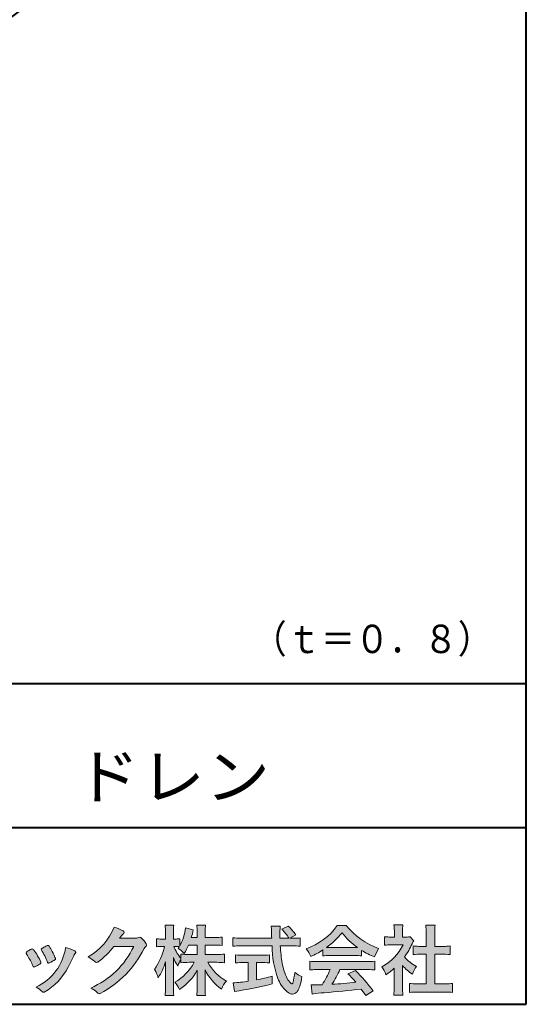
# Model space of a CAD drawing. Units: millimetres. Extents: x 15 to 403, y 12 to 286.
# Drawn here: x 356 to 403, y 12 to 105 of the extents above; entities that cross this region are included whole.
import ezdxf
from ezdxf.enums import TextEntityAlignment as Align

# ---------------------------------------------------------------- set-up
doc = ezdxf.new("R2010")
doc.units = ezdxf.units.MM
doc.linetypes.add('1pen実線', pattern=[0])
doc.layers.add('GR1_01', color=1, linetype='1pen実線', lineweight=40)
doc.styles.add('ＭＳ ゴシック', font='txt')

msp = doc.modelspace()

# ---------------------------------------------------------------- hatches: boundary and pattern name
at = {"layer": 'GR1_01', "linetype": 'Continuous', "lineweight": -3}
h = msp.add_hatch(color=7, dxfattribs=at)
edge = h.paths.add_edge_path(flags=0)
edge.add_arc((359.3221288966098, 21.73663906170785), 5.531081748339469, 299.5775258471521, 338.6772335960833)
edge.add_arc((363.4837514198555, 16.30367234381905), 3.562318695874712, 59.08067721482303, 73.85051086004631, ccw=False)
edge.add_arc((365.18524274448, 19.12895054158139), 0.2643782480270783, 39.01428252750952, 60.81053760417029, ccw=False)
edge.add_arc((365.2707612950527, 19.21786943109475), 0.1427727773123936, -37.20414258689931, 32.881084026462815, ccw=False)
edge.add_arc((365.0541787524627, 19.42858959768489), 0.4442245030318421, 309.8318771571653, 318.03392648842646, ccw=False)
edge.add_arc((365.7430644125253, 18.53625114893468), 0.6836095524352237, 126.262315204235, 143.4234787304653)
edge.add_line((365.1940837430474, 18.94361124113853), (364.9841682943711, 18.66928228806342))
edge.add_line((364.9841682943711, 18.66928228806342), (366.4166813955495, 18.66821224838906))
edge.add_arc((366.3579527061501, 19.76456686470714), 1.09792645640796, 273.0662461243988, 292.5426915885257)
edge.add_arc((366.8581749384359, 18.54582429133733), 0.2195303791327106, 57.308066194362425, 111.17780339136709, ccw=False)
edge.add_arc((365.8861586782503, 17.30103917296248), 1.798045329018648, 27.792618142514925, 52.66013904075447, ccw=False)
edge.add_arc((367.2681957951447, 18.0495439220856), 0.2271260433031547, -45.472258266381004, 23.30987745592921, ccw=False)
edge.add_arc((368.1682687735914, 17.11863862466642), 1.067764835621134, 133.9305199710706, 146.3171163477098)
edge.add_arc((358.7220640114019, 21.97932486875586), 9.563175813593928, 297.80053769111464, 333.4903583013037, ccw=False)
edge.add_arc((363.0333966227087, 13.86888445074609), 0.3793579474344915, 276.8873999820328, 293.10788358262334, ccw=False)
edge.add_arc((363.0839224199475, 13.68186064351916), 0.1896634045140887, 227.8779758061079, 268.4791648285357, ccw=False)
edge.add_arc((364.5757905337596, 15.26834349411412), 2.367380964130855, 223.5298823548524, 226.8499860412469, ccw=False)
edge.add_arc((361.0629304054127, 11.59688927876572), 2.71897729434416, 48.64547026796885, 63.20593764522459)
edge.add_arc((359.2111350922715, 21.2202208902625), 7.826705732362382, 293.1538307486019, 335.0289095628)
edge.add_line((366.3062075022153, 17.91609163754718), (364.4376718437128, 17.90855721956598))
edge.add_arc((358.7245054295139, 22.22809353733993), 7.162308599669452, 306.5425233793163, 322.9082785660946, ccw=False)
edge.add_arc((362.7758543287056, 16.80283557962942), 0.3920962295980345, 289.57997673518156, 302.94363777137903, ccw=False)
edge.add_arc((362.8352008968003, 16.57934027278145), 0.1627472033618009, 236.5037018675637, 296.27841720670165, ccw=False)
edge.add_arc((363.1087405092304, 17.03041359278125), 0.6901832013807289, 229.479228813003, 238.2331060553584, ccw=False)
edge.add_arc((360.3039817759014, 13.748872736263), 3.626665461686438, 49.4792288130031, 61.17955505233887)
h = msp.add_hatch(color=7, dxfattribs=at)
edge = h.paths.add_edge_path(flags=0)
edge.add_arc((374.045578353388, 8.861237225080268), 7.562780547061585, 84.34660753705113, 89.6746051714561)
edge.add_line((374.0885287499385, 16.42389580962904), (373.2246892323591, 16.42415130430564))
edge.add_arc((377.3196478604411, 18.75420950417038), 4.711460217433621, 209.6401588514122, 240.3638386388941)
edge.add_arc((376.2919253633456, 13.26978103992732), 1.904076916694085, 133.1430471534049, 160.0135741732043)
edge.add_arc((377.8176061337267, 18.30067540115606), 5.493170205701884, 208.1519094661823, 232.8796240488686, ccw=False)
edge.add_line((372.9742792187076, 15.70893789456664), (372.9742792187076, 14.04695466440813))
edge.add_arc((379.1531388273695, 14.06363587276767), 6.178882125940441, 180.1546823483128, 186.821160349782)
edge.add_line((373.017992610492, 13.32976584081391), (372.198247934505, 13.32976584081397))
edge.add_arc((366.2920694871415, 14.04691414318812), 5.949558432329152, 353.0768427531562, 359.5899852633421)
edge.add_line((372.2414755820658, 14.00433882901378), (372.2414755820658, 15.68623314869146))
edge.add_arc((367.8615459454211, 18.04974590835958), 4.976944462928266, 303.32307706991764, 331.64766002573754, ccw=False)
edge.add_arc((367.7322483927894, 12.48474176246553), 3.190142926560764, 26.15740088449175, 40.65253294194525)
edge.add_arc((367.8037890977911, 18.65657532554091), 4.719505515250209, 299.8457224662148, 331.7677865489741)
edge.add_line((371.9618510526655, 16.42403124133932), (371.5075789518859, 16.42403124133932))
edge.add_arc((371.4384552728714, 10.63814429144135), 5.786299843596086, 89.31552297930217, 97.12004925237444)
edge.add_line((370.721250863586, 16.37982381186929), (370.721250863586, 16.67529857023287))
edge.add_arc((372.4698994159111, 15.41403250624881), 2.15605283880213, 144.1978241137905, 162.0865462857602)
edge.add_arc((374.0585589449303, 18.41695536209939), 4.327296049369385, 200.779830689808, 212.7312254021969, ccw=False)
edge.add_line((370.0127508053546, 16.88172652031991), (370.0127508053546, 14.09301592977956))
edge.add_arc((376.4085790878263, 14.08478224782102), 6.395833582292717, 179.9262402077365, 186.7126365373038)
edge.add_line((370.0565896243091, 13.33717468515881), (369.2367193746891, 13.33717468515919))
edge.add_arc((363.1531972594868, 14.06007159947606), 6.126322002220022, 353.2233946213546, 359.3225236891175)
edge.add_line((369.2790910014952, 13.9876344784156), (369.2790910014952, 16.46769113127929))
edge.add_arc((363.5142933971697, 18.23782568016084), 6.030445069808747, 327.2630490535258, 342.93041036993003, ccw=False)
edge.add_arc((365.902965572675, 14.31299650632249), 2.764747516350574, 13.88927558318319, 31.73000204286121)
edge.add_arc((362.9257248187407, 19.39866016739007), 6.448599482987809, 325.7249283702204, 346.6396958038708)
edge.add_line((369.1998007265447, 17.90855721956936), (368.8861654285158, 17.9084955769943))
edge.add_arc((368.8425294380563, 15.26460832690191), 2.644247320290693, 89.05444866736481, 98.61119695033283)
edge.add_line((368.4466100760815, 17.87904741582288), (368.4466100760816, 18.63236363997209))
edge.add_arc((368.832755988473, 21.10312488578786), 2.500753846239494, 261.1173155914972, 271.3915990718322)
edge.add_line((368.8934882905859, 18.60310860844851), (369.2737635705023, 18.60310860844851))
edge.add_line((369.2737635705023, 18.60310860844851), (369.273699866742, 19.22947948299697))
edge.add_arc((364.7721796050613, 19.32618990625259), 4.502559002643771, 358.7692498345255, 367.451018973746)
edge.add_line((369.236719374689, 19.91007535537826), (370.0491807799642, 19.91007535537755))
edge.add_arc((374.6550878077733, 19.32574967597174), 4.642824145758062, 172.7698284803564, 180.6085587806572)
edge.add_line((370.0125255454071, 19.27643752242488), (370.0122622315049, 18.60310860844847))
edge.add_line((370.0122622315049, 18.60310860844847), (370.2795449047852, 18.60310860844851))
edge.add_arc((370.2967148664015, 20.29544947658422), 1.69242796642701, 269.418714869462, 280.6845887904244)
edge.add_line((370.610494919312, 18.63236363997211), (370.610494919312, 17.95697063420639))
edge.add_arc((366.9109815053763, 20.06690772889137), 4.258900567449059, 330.3026655602475, 354.4036520681728)
edge.add_line((371.1495825256251, 19.65158203192198), (371.8659801016831, 19.46692600464908))
edge.add_arc((365.2086011991018, 20.69043228579957), 6.768874461278566, 343.21612686969297, 349.5862744613629, ccw=False)
edge.add_line((371.6891271081429, 18.73583631353421), (372.2425754269411, 18.73583631353421))
edge.add_line((372.2425754269411, 18.73583631353421), (372.2414755820657, 19.35825611321695))
edge.add_arc((368.6383199876158, 19.33844929682586), 3.603210033815874, 0.3149560224053595, 8.877289402942445)
edge.add_line((372.1983675699753, 19.89449224402315), (373.0254014548369, 19.89525766668807))
edge.add_arc((376.7387411909745, 19.32292766193863), 3.75718693044609, 171.2380574933027, 180.145472617327)
edge.add_line((372.9815663706865, 19.31338826420338), (372.9810739624007, 18.73583631353421))
edge.add_line((372.9810739624007, 18.73583631353421), (373.9228366646426, 18.73632857535707))
edge.add_arc((373.9495570858469, 23.24425912340767), 4.508009739004243, 269.6603875290408, 277.9924355053946)
edge.add_line((374.5763613955787, 18.78003823233847), (374.5763613955716, 18.0046210487866))
edge.add_arc((373.8619743083307, 11.08861227145636), 6.952807081929237, 84.10256481314406, 90)
edge.add_line((373.8619743083307, 18.04141864528714), (372.9810739624007, 18.04141864528714))
edge.add_line((372.9810739624007, 18.04141864528714), (372.9810739624007, 17.14807987477079))
edge.add_line((372.9810739624007, 17.14807987477079), (374.0813062321635, 17.14807987477079))
edge.add_arc((374.111414008504, 22.36271154949645), 5.214718590801265, 269.6691944025528, 277.4835837287563)
edge.add_line((374.7905900134077, 17.19241079077735), (374.7905900134076, 16.38723265621415))
edge = h.paths.add_edge_path(flags=0)
edge.add_line((371.4375969612555, 18.04141864528714), (372.2425754269412, 18.04141864528711))
edge.add_line((372.2425754269412, 18.04141864528711), (372.2425754269412, 17.14807987477079))
edge.add_line((372.2425754269412, 17.14807987477079), (371.3917440406955, 17.14807987477079))
edge.add_arc((371.4142263230943, 22.58079825692142), 5.432764901298342, 262.67168136253053, 269.76289355505986, ccw=False)
edge.add_line((370.721250863586, 17.19241079077737), (370.721250863586, 16.78605451450682))
edge.add_arc((374.8136906553018, 19.99874308697717), 5.202829164262564, 203.6870148133264, 218.1329820461861, ccw=False)
edge.add_arc((370.1643162071235, 14.27204912341802), 3.63833029011402, 83.59635963759251, 91.81343501994633, ccw=False)
edge.add_arc((366.9109815053763, 20.06690772889137), 4.258900567449059, 326.5067388585003, 329.22366559954344, ccw=False)
edge.add_arc((368.9530212407447, 15.25896774044508), 2.88434865219348, 43.688772443510175, 58.43927909478373, ccw=False)
edge.add_arc((365.2086011991018, 20.69043228579957), 6.768874461278566, 329.4639984317333, 336.9613390653876)
h = msp.add_hatch(color=7, dxfattribs=at)
edge = h.paths.add_edge_path(flags=0)
edge.add_line((375.5742950567341, 17.92337490825906), (375.574295056734, 18.72101862484451))
edge.add_arc((376.2943863097609, 24.6141763559687), 5.936989090152919, 263.0335018452675, 270.0032722374946)
edge.add_line((376.2947253790338, 18.67718727549813), (379.207868063493, 18.67725451318156))
edge.add_arc((410.5558636358568, 20.10346481493102), 31.38042227615422, 181.320920638956, 182.6049359280244, ccw=False)
edge.add_arc((375.5526071926473, 19.30531148013223), 3.631942755091335, 1.179463634819286, 8.05147981834424)
edge.add_line((379.1487485190458, 19.81401152616055), (380.0054118431241, 19.81401152616053))
edge.add_arc((384.941191526797, 19.20902542745714), 4.972718498505857, 173.0120244434879, 183.4634819543363)
edge.add_line((379.9775556708341, 18.90861178798343), (379.9791616631092, 18.6772723152601))
edge.add_line((379.9791616631092, 18.6772723152601), (380.8175067754083, 18.67729166494165))
edge.add_arc((377.2920978095453, 16.52551042522785), 4.13021438670815, 31.39837090512988, 46.29591507441647)
edge.add_line((380.1458031647776, 19.51131628390151), (380.7587280672735, 19.80666546863202))
edge.add_arc((376.5428396217741, 15.42413280599353), 6.081143636191199, 36.0365345527116, 46.11029862489619, ccw=False)
edge.add_line((381.4603079546416, 19.00167569451832), (380.8927642835561, 18.67729340194564))
edge.add_line((380.8927642835561, 18.67729340194564), (381.3339709936412, 18.67730358535247))
edge.add_arc((381.3847028109067, 21.94524708441236), 3.268337257739911, 269.1106071609422, 278.6090912324766)
edge.add_line((381.873947501624, 18.7137353541326), (381.8739475016248, 17.92337490825894))
edge.add_arc((381.1688869607034, 12.37311406131433), 5.594864237449437, 82.76038057697306, 90.68344447269179)
edge.add_line((381.1021510092334, 17.96758026894059), (380.0054334110847, 17.96735901954992))
edge.add_arc((395.5550318991034, 18.89824548508709), 15.57743761824496, 183.4259589210959, 189.4674011501826)
edge.add_arc((384.6183163993839, 17.01131982632809), 4.479746662999516, 188.6707750039316, 207.9166502011633)
edge.add_arc((382.2430056410866, 15.75419678520491), 1.792283996061725, 207.9568520564926, 225.4802417833097)
edge.add_arc((381.2537702851519, 14.7354155396449), 0.3723851461137057, 224.0968398176616, 242.0074572967903)
edge.add_arc((381.1030737740589, 14.4519076107559), 0.0513147841453004, 242.0074572967877, 265.061077120125)
edge.add_arc((381.09661070707, 14.4399902111729), 0.0392601610339033, 272.9860680232143, 313.8743675567875)
edge.add_arc((380.9742204536821, 14.5529905645222), 0.2057825722018667, 316.6341545745528, 337.6491245589769)
edge.add_arc((376.1293747701975, 15.95662593999056), 5.24870626657847, 343.6004267991362, 354.8583079582319)
edge.add_arc((383.6334644056496, 18.55678917908117), 3.822398380704599, 233.4467652538275, 245.1814964905098)
edge.add_arc((376.6169323766845, 15.81604029287636), 5.460924683539962, 342.5874621628485, 352.33248261109566, ccw=False)
edge.add_arc((380.2750992248646, 14.66123826324378), 1.62483562774413, 324.02281699310305, 342.8405812985218, ccw=False)
edge.add_arc((381.0469855315746, 14.10788896547662), 0.6751372972720715, 297.5389984417641, 323.54279644978266, ccw=False)
edge.add_arc((381.1355848896657, 13.94604369581735), 0.4906797631851091, 248.4533817649263, 297.10330864989214, ccw=False)
edge.add_arc((381.4273930301961, 14.68377301507826), 1.284024865657434, 226.9435365919734, 248.43199793089252, ccw=False)
edge.add_arc((382.7721296880934, 16.04634232290264), 3.198133690382775, 200.7717365418067, 226.0061218796655, ccw=False)
edge.add_arc((388.0777654496937, 17.96666843373431), 8.840362006241843, 179.9965283993807, 200.2136028016791, ccw=False)
edge.add_line((379.2374034596795, 17.96720407888057), (376.2556961455525, 17.96660255581985))
edge.add_arc((376.3413551806614, 11.22424638067116), 6.742900285697647, 90.72788162329007, 96.53200447138772)
h = msp.add_hatch(color=7, dxfattribs=at)
edge = h.paths.add_edge_path(flags=0)
edge.add_arc((380.5199737634862, 23.26792821343528), 5.893217854594949, 288.9603298042244, 324.8262535719808)
edge.add_line((385.3371427251299, 19.87309392046994), (386.1717050898066, 19.87309392046999))
edge.add_arc((391.3156187447006, 23.93422166016755), 6.553823785176603, 218.2911463065458, 251.1641266824601)
edge.add_line((389.1996621014604, 17.7313728234576), (388.8008402431676, 16.93372910687214))
edge.add_arc((391.4024995237175, 23.57390498271253), 7.131659461455221, 237.7514143249296, 248.60446704243128, ccw=False)
edge.add_line((387.5970913975921, 17.54236822432478), (387.5970913975921, 17.02979293608778))
edge.add_arc((387.0607220482829, 12.1327803501149), 4.926299254618533, 83.74931501667639, 90.20534112688998)
edge.add_line((387.043066826843, 17.05904796761307), (384.5912353453389, 17.05930273983586))
edge.add_arc((384.5519400185248, 11.63851741087846), 5.420927753194018, 89.58466959877083, 95.99553094613633)
edge.add_line((383.9857192871728, 17.02979293608919), (383.9857192871728, 17.57612648339369))
edge.add_arc((379.7127616688433, 24.14365630835753), 7.835216321827378, 293.59055159439316, 303.0487800464246, ccw=False)
edge.add_arc((379.4146507936694, 15.5034125902697), 3.731181970654848, 23.03232336676097, 35.96029892308312)
edge = h.paths.add_edge_path(flags=0)
edge.add_arc((385.7876381333862, 162.1395188739918), 144.3417408107183, 269.4136777585244, 269.4169267935332)
edge.add_arc((379.7127616688433, 24.14365630835753), 7.835216321827378, 306.0052126392767, 320.7499598093852)
edge.add_arc((391.4024995237175, 23.57390498271253), 7.131659461455221, 217.9688911834714, 233.9929735834799)
edge.add_arc((385.7876381333862, 162.1395188739918), 144.3417408107183, 269.41367775852444, 270.56457241245164, ccw=False)
h = msp.add_hatch(color=7, dxfattribs=at)
edge = h.paths.add_edge_path(flags=0)
edge.add_line((389.7500513347386, 18.02684758182096), (389.7500513347402, 18.81695688042876))
edge.add_arc((390.2224644208004, 22.67728488802376), 3.889126695043932, 263.023039093447, 269.225697250495)
edge.add_line((390.1699078475613, 18.78851332662899), (390.6658598399445, 18.78865659930672))
edge.add_line((390.6658598399445, 18.78865659930672), (390.6658598399445, 19.37833380659566))
edge.add_arc((387.5316696251642, 19.39204657311186), 3.134220212810513, 359.7493200540755, 369.6509462297648)
edge.add_line((390.6215323475075, 19.91748419972725), (391.4707868272421, 19.91748419972445))
edge.add_arc((394.5059621709104, 19.43794723535146), 3.072823630964194, 171.021871026747, 181.2486234519119)
edge.add_line((391.4338681791505, 19.37098774906003), (391.4338681791505, 18.78887846475529))
edge.add_line((391.4338681791505, 18.78887846475529), (391.8737288152047, 18.7890055335283))
edge.add_arc((391.8334787891972, 20.96609614430249), 2.177462649993045, 271.0591630433183, 277.9714377128942)
edge.add_line((392.1354480665186, 18.80967360971685), (392.4752503173184, 18.44036155517064))
edge.add_arc((394.3088523282457, 17.3141028048833), 2.151872465336981, 148.4403836326687, 157.1289302225381)
edge.add_arc((386.9481668852914, 20.47071735740429), 5.857168668448526, 322.7612054555941, 336.6627839184583, ccw=False)
edge.add_arc((394.5887681445649, 19.51489340391079), 3.945472480021183, 221.0021223419272, 241.9539357147358)
edge.add_arc((395.4525752784745, 14.08869230129714), 3.34240956485745, 144.4347233792182, 158.1777936462529)
edge.add_arc((394.4035764020063, 18.64150697745343), 3.895755605094464, 220.1645687077763, 238.18254257871058, ccw=False)
edge.add_line((391.4264593348037, 16.12880211957691), (391.4264593348056, 14.0756732206382))
edge.add_arc((395.2403996814065, 13.94598672449685), 3.816144593003779, 178.0525056947322, 188.9565786454646)
edge.add_line((391.470786827242, 13.35186680021422), (390.6141235031634, 13.35186680021556))
edge.add_arc((385.7490403678491, 14.0098480833714), 4.909376058370672, 352.2977304452581, 360.3422030622709)
edge.add_line((390.6583288638449, 14.03916950193385), (390.6583288638449, 15.87013408466225))
edge.add_arc((386.8322432039332, 20.04526724347825), 5.663097065283894, 302.4183806864581, 312.5020960017214, ccw=False)
edge.add_arc((387.2685565942668, 14.44894913983751), 2.724651904245521, 17.42201078784749, 34.78486943084201)
edge.add_arc((387.0614664970151, 20.35701389996387), 4.993158118717481, 299.3168761756485, 332.5637241088306)
edge.add_line((391.4930133602763, 18.05635738556762), (390.3408752778395, 18.05635738556764))
edge.add_arc((390.2744691086473, 13.45661397262791), 4.600222738540944, 89.172882358441, 96.54585444352499)
h = msp.add_hatch(color=7, dxfattribs=at)
edge = h.paths.add_edge_path(flags=0)
edge.add_line((392.4235139805368, 17.14795772470818), (392.4235139805353, 17.95288471200583))
edge.add_arc((392.955437286877, 21.89731867649869), 3.980138402628031, 262.3197591652255, 269.8219909457363)
edge.add_line((392.9430716372757, 17.91719948295884), (393.649489359162, 17.91694346321864))
edge.add_line((393.649489359162, 17.91694346321864), (393.649489359162, 19.1641679755644))
edge.add_arc((387.7507590714987, 19.18074473649354), 5.898753579833492, 359.8389863762739, 367.0304098313232)
edge.add_line((393.6051618667258, 19.90272929784944), (394.4840517238387, 19.90272929784942))
edge.add_arc((399.1365713358218, 19.25288020596082), 4.697684810852657, 172.0485519416318, 181.0820518508717)
edge.add_line((394.4397242314025, 19.1641679755534), (394.4397242314026, 17.91665706648703))
edge.add_line((394.4397242314026, 17.91665706648703), (395.2837639543349, 17.91635116981444))
edge.add_arc((395.3439053584582, 21.92498618762825), 4.009086142069417, 269.140458009001, 277.7886148272035)
edge.add_line((395.8872114985751, 17.95288471200552), (395.887211498575, 17.14795772470823))
edge.add_arc((395.1384913421149, 9.720687711361832), 7.464912707047842, 84.24363561206492, 90.79801625225763)
edge.add_line((395.0345233166996, 17.18487637279956), (394.4397242314025, 17.18487637279954))
edge.add_line((394.4397242314025, 17.18487637279954), (394.4397242314025, 14.41620425925773))
edge.add_line((394.4397242314025, 14.41620425925773), (395.4489332294386, 14.41642848723145))
edge.add_arc((395.3845186788128, 21.54688031240862), 7.13074277095344, 270.5175803145221, 275.7702391303843)
edge.add_line((396.1014401164151, 14.45226854587685), (396.1014401164113, 13.60313963977593))
edge.add_arc((395.3299450817625, 6.822186757103351), 6.824699743249747, 83.50915014406219, 89.21435981241815)
edge.add_line((395.4235224868477, 13.64624492323666), (392.8203140099661, 13.64721845650768))
edge.add_arc((392.8252757473642, 7.137950467761643), 6.509269879806172, 90.04367412086773, 96.67177147383553)
edge.add_line((392.0690196146808, 13.60313963977592), (392.0690196146809, 14.45226854587648))
edge.add_arc((392.8177594595665, 22.09832955666026), 7.682633684873124, 264.4071475554927, 269.6568399276007)
edge.add_line((392.771746343204, 14.41583366475965), (393.649489359162, 14.41602868337153))
edge.add_line((393.649489359162, 14.41602868337153), (393.649489359162, 17.18487637279956))
edge.add_line((393.649489359162, 17.18487637279956), (393.2373017267842, 17.18487637279956))
edge.add_arc((393.1583088895292, 9.938583453350509), 7.246723462558445, 89.37543555453902, 95.81961280105398)
h = msp.add_hatch(color=7, dxfattribs=at)
edge = h.paths.add_edge_path(flags=0)
edge.add_arc((350.8181438793947, 13.49964951576579), 6.596445221456207, 23.06055111727706, 32.61226796380109)
edge.add_arc((357.6819631945841, 18.01419838373423), 1.621632024613053, 208.2825934014367, 216.271928116062, ccw=False)
edge.add_arc((356.3497314382216, 17.28315947567309), 0.1028251716019289, 131.0628155244792, 201.2835757777189, ccw=False)
edge.add_arc((357.3770717644329, 16.14404857744614), 1.636760698863873, 111.28769263002621, 131.9848373166017, ccw=False)
edge.add_arc((356.8140660412993, 17.56647016943101), 0.1073043989092504, 53.48959483431878, 106.9158550952373, ccw=False)
edge.add_arc((356.6091946049629, 17.28702542288383), 0.4538026957381811, 36.66839949701239, 53.691065908233384, ccw=False)
edge.add_arc((352.9552126485411, 14.51044061079977), 5.043010142347148, 30.067820737154022, 37.1798699855168, ccw=False)
edge.add_arc((354.3818491265271, 15.15968616628179), 3.486418300518598, 21.272368971814785, 32.58141269171739, ccw=False)
edge.add_arc((357.5429845330981, 16.39628773901315), 0.0921844924856174, -41.10387077840488, 17.86344045096439, ccw=False)
edge.add_arc((357.3329528798716, 16.5702980472515), 0.3649126418390197, 303.38921595032707, 319.98903764293766, ccw=False)
edge.add_arc((356.055459877565, 18.45239625853869), 2.639588487302305, 292.40346749753706, 304.05955716257773, ccw=False)
edge.add_arc((356.5699466556634, 17.28489234826624), 1.364464999825425, 288.66446865194894, 291.11471177161275, ccw=False)
edge.add_arc((356.9840165306722, 16.06116094816811), 0.0725811014223605, 222.4079140921149, 288.1369761855277, ccw=False)
edge.add_arc((357.1279024937592, 16.17976558988675), 0.2589815319914266, 201.8206280175027, 220.3136486600993, ccw=False)
h = msp.add_hatch(color=7, dxfattribs=at)
edge = h.paths.add_edge_path(flags=0)
edge.add_arc((359.2455193059051, 14.70501260475274), 3.185858031124484, 60.97829307958102, 77.27481223345711, ccw=False)
edge.add_arc((360.6159734720126, 17.21178105652132), 0.3294652173507533, 37.38539825562577, 57.88795898100318, ccw=False)
edge.add_arc((360.8168544655863, 17.36648117524548), 0.0759274867988659, -23.266401369076675, 36.6682045835409, ccw=False)
edge.add_arc((360.6952902482742, 17.41135296658281), 0.2054429794995127, 320.40844063644244, 338.6292636478556, ccw=False)
edge.add_arc((361.8226421596725, 16.51132739942474), 1.237148917862347, 141.5620329576276, 158.5879137888113)
edge.add_arc((330.0309358258528, 31.25873193785106), 33.81087023820905, 333.12550748879494, 334.98754019108634, ccw=False)
edge.add_arc((355.111959922004, 18.60499754948157), 5.718883559951768, 299.7828027704598, 332.6200532767386, ccw=False)
edge.add_arc((357.8733814324239, 13.82084207144874), 0.1960661494341491, 273.9454613691323, 293.83305249465957, ccw=False)
edge.add_arc((357.8870419306007, 13.78293907948393), 0.1576985717189503, 222.1644027710922, 269.9383082959221, ccw=False)
edge.add_arc((355.926892997341, 11.81247801780402), 2.621898939753794, 45.32982959861271, 61.32052183381232)
edge.add_arc((355.1306216665139, 18.52747751759814), 4.869421084812728, 294.9563689342893, 351.5581452936652)
h = msp.add_hatch(color=7, dxfattribs=at)
edge = h.paths.add_edge_path(flags=0)
edge.add_arc((352.5531467395625, 14.39615651344775), 6.041493451258794, 19.68938225928683, 31.88141634002447)
edge.add_arc((357.7645119082007, 17.63309787568294), 0.09341179107831, 134.0128312219628, 209.5353937254889, ccw=False)
edge.add_arc((358.2313709537282, 17.0605804362979), 0.8318566378827427, 118.5367310773581, 129.7358287131265, ccw=False)
edge.add_arc((365.5354202513859, 3.912817624930161), 15.87219698660745, 117.67099381578339, 119.0266318181286, ccw=False)
edge.add_arc((358.4215417290928, 17.50444447253848), 0.5315463438957625, 108.64732669049579, 118.92260987095949, ccw=False)
edge.add_arc((358.2816002344886, 17.91913877918083), 0.0938764018340824, 43.90286644782452, 108.647326690498, ccw=False)
edge.add_arc((358.1528857123022, 17.74213433364234), 0.3117181849692113, 39.002669871153614, 50.95660964631469, ccw=False)
edge.add_arc((353.9403770104944, 14.95649444820428), 5.360602531860042, 20.957710412110487, 33.79668288056291, ccw=False)
edge.add_arc((359.0687587587824, 16.91501214738449), 0.1291410776927132, 198.5780743700839, 220.0206264319895)
edge.add_arc((358.9108096063656, 16.77056151366822), 0.0851914949463546, 10.564069081276386, 46.11931875047202, ccw=False)
edge.add_line((358.9945571492709, 16.78618008813987), (358.987273878559, 16.74172702207061))
edge.add_line((358.987273878559, 16.74172702207061), (358.9945571492709, 16.71962606266904))
edge.add_arc((358.956681718089, 16.72840719541152), 0.038880028027906, 314.26083679703123, 346.94701513797867, ccw=False)
edge.add_arc((357.6001879765308, 18.45169771144769), 2.231793923535746, 292.3278829555118, 308.3134150816022, ccw=False)
edge.add_line((358.4480606986129, 16.38723265621419), (358.3800864955858, 16.363754908892))
edge.add_arc((358.3834087831789, 16.35459377464048), 0.0097449461581504, 109.9331889478665, 160.48926157206)
edge.add_line((358.3742234024302, 16.35784842610063), (358.3311272785576, 16.34296567126551))
edge.add_arc((358.331790232793, 16.4101619554105), 0.0671995543974332, 222.7979811030783, 269.4347418488526, ccw=False)
edge.add_arc((358.4186621653191, 16.49392488572968), 0.1878678303537587, 199.3551489926342, 223.5419181543757, ccw=False)
h = msp.add_hatch(color=7, dxfattribs=at)
edge = h.paths.add_edge_path(flags=0)
edge.add_arc((376.5529737840222, 23.93482287335588), 6.854321625643125, 263.9682572781394, 270.9923450102875)
edge.add_line((376.6716825591997, 17.08152927287043), (378.2240825049058, 17.08152927287047))
edge.add_arc((378.30833895305, 23.36474608862948), 6.283781719863502, 269.2317232266992, 276.2612865087382)
edge.add_line((378.9936650823361, 17.11844792096181), (378.9936650823357, 16.37266611479033))
edge.add_arc((378.2422934880034, 6.862312839060424), 9.539988401562967, 85.482693239569, 90.41553851620549)
edge.add_line((378.1731051829249, 16.40205034490388), (377.7899162367457, 16.40205034490388))
edge.add_line((377.7899162367457, 16.40205034490388), (377.7899162367457, 14.78475484343225))
edge.add_arc((374.2634018759339, 33.17817255846292), 18.72843076118808, 280.8534376324487, 285.4248654364296)
edge.add_line((379.244686774633, 15.12433862949902), (379.2446867746701, 14.40078335637134))
edge.add_arc((369.7335967756381, 52.54511339697127), 39.31222134675043, 278.7618924501673, 284.00090558723537, ccw=False)
edge.add_line((375.7219696490968, 13.69166905101497), (375.5891127454239, 14.49672161194563))
edge.add_arc((374.2634018759339, 33.17817255846292), 18.72843076118808, 274.0591342154285, 278.4240677249224)
edge.add_line((377.0070902088503, 14.65180504865587), (377.0070902088503, 16.40205034490386))
edge.add_line((377.0070902088503, 16.40205034490386), (376.6363817883247, 16.40205034490386))
edge.add_arc((376.5763885527043, 7.038203825632939), 9.364038702652945, 89.63291664789719, 94.55505013555705)
edge.add_line((375.8327255933716, 16.37266611479019), (375.8327255933734, 17.11844792096176))
h = msp.add_hatch(color=7, dxfattribs=at)
edge = h.paths.add_edge_path(flags=0)
edge.add_arc((383.5408346186857, 24.85225988058019), 8.361200010177535, 264.6396986479837, 269.322258666971)
edge.add_line((383.4419338141123, 16.49164481701892), (388.0033221002218, 16.49057975614328))
edge.add_arc((388.0478811090342, 24.90341245901813), 8.412950706608646, 269.6965327421921, 275.3873390771766)
edge.add_line((388.8377588912674, 16.52762397786835), (388.8377588912736, 15.70775372824574))
edge.add_arc((388.1546095441316, 10.22495523156842), 5.525194330126999, 82.89762607145369, 88.85352911390446)
edge.add_line((388.2651596019915, 15.74904348850049), (385.5721789789084, 15.74904348850003))
edge.add_arc((377.6751324684236, 19.11302857451638), 8.583690304740784, 326.5244813416706, 336.92695788240474, ccw=False)
edge.add_arc((383.7574613464245, 42.3248716418808), 27.96720514478262, 272.2080217709336, 276.8231399294447)
edge.add_arc((368.4114184128272, -2.485738280043494), 25.27710175458956, 42.39100520378149, 44.84216621354343)
edge.add_line((386.3341973708617, 15.33856724733429), (387.0357772582298, 15.6487341207546))
edge.add_arc((376.2490320131093, 4.601370890400679), 15.44014596195603, 36.408238208029786, 45.68386586690701, ccw=False)
edge.add_line((388.6753921838368, 13.76563192083095), (387.9885044115254, 13.31507372575723))
edge.add_line((387.9885044115254, 13.31507372575723), (387.5675815938283, 13.92799862825268))
edge.add_arc((375.1149459400656, 118.9389694817358), 105.7467358092742, 274.88465499847314, 276.7627888426817, ccw=False)
edge.add_arc((384.5551121740777, 3.561492074851698), 10.02427784978761, 92.49182201406106, 98.99019119631326)
edge.add_line((382.9886646414428, 13.46262274448959), (382.8779086971691, 14.32669491291276))
edge.add_arc((383.3537185625367, 20.06754371796291), 5.760532964095141, 265.2620717958868, 275.5591095777789)
edge.add_arc((377.4545724684958, 18.6736467329988), 7.779900885471453, 326.0969715605582, 337.9189500056666)
edge.add_line((384.6638410617739, 15.74904348849989), (383.3280835805072, 15.74904348849966))
edge.add_arc((383.4307724281898, 10.40341885495854), 5.346610863169304, 91.10051012043742, 97.20994275502053)
edge.add_line((382.75974390855, 15.70775372824755), (382.7597439085499, 16.52762397786754))

# ---------------------------------------------------------------- linework, layer by layer
at = {"layer": 'GR1_01', "color": 126}
for p, q in [((403, 12.5), (403, 285.5)), ((307.9999999999999, 42.50000000000001), (403, 42.50000000000003)), ((403, 29), (307.9999999999999, 29)), ((15, 12.5), (403, 12.5))]:
    msp.add_line(p, q, dxfattribs=at)
at = {"layer": 'GR1_01', "color": 7, "lineweight": 20}
for p, q in [((370.0491807799642, 19.91007535537755), (369.236719374689, 19.91007535537826)), ((371.1495825256251, 19.65158203192198), (371.8659801016831, 19.46692600464908)), ((372.1983674856958, 19.89449224394515), (373.0254014548369, 19.89525766668807)), ((372.2425754269412, 18.73583631353424), (372.2414755820657, 19.35825611322074)), ((379.1487485190458, 19.81401152616055), (380.0054118431241, 19.81401152616053)), ((380.1458031647775, 19.51131628390151), (380.7587280672735, 19.80666546863202)), ((386.1717050898066, 19.87309392046999), (385.3371427251298, 19.87309392046994)), ((391.4707868272421, 19.91748419972445), (390.6215323475075, 19.91748419972725)), ((390.6658598399445, 19.37833380659591), (390.6658598399445, 18.7886565993067)), ((391.4338681791505, 19.37098774906028), (391.4338681791505, 18.78887846475529)), ((394.4840517238387, 19.90272929784942), (393.6051618667258, 19.90272929784944)), ((364.9841682943711, 18.66928228806342), (365.1940837430478, 18.94361124113905)), ((364.9841682943734, 18.66928228806344), (366.4166813955493, 18.66821224838906)), ((368.4466100760816, 18.63236363997209), (368.4466100760815, 17.8790474158229)), ((369.2737635964134, 18.60310860844851), (368.8849830334848, 18.60310860844851)), ((369.2737635964133, 18.60285383622566), (369.273699866742, 19.22947948299691)), ((370.0125255454071, 19.27643752242401), (370.0122621318729, 18.60285383622568)), ((370.279544904786, 18.60310860844851), (370.0122621318729, 18.60310860844849)), ((370.610494919312, 18.63236363997213), (370.610494919312, 17.95697063420638)), ((372.2425754269411, 18.73583631353421), (371.6891271081429, 18.73583631353421)), ((372.9815663706865, 19.31338826420427), (372.9810739624007, 18.73583631353421)), ((372.9810739624007, 18.73583631353421), (373.9228366646416, 18.73632857535707)), ((374.5763613955716, 18.0046210487866), (374.5763613955787, 18.78003823233848)), ((375.574295056734, 18.7210186248445), (375.5742950567341, 17.92337490825906)), ((379.207868063493, 18.67725451318156), (376.2947253790338, 18.67718727549813)), ((379.9791616631092, 18.6772723152601), (379.9775556708341, 18.90861178798338)), ((380.8175067754083, 18.67729166494165), (379.9791616631092, 18.6772723152601)), ((381.4603079546416, 19.00167569451832), (380.8927642835561, 18.67729340194564)), ((381.3339709936404, 18.67730358535247), (380.8927642835561, 18.67729340194566)), ((381.8739475016248, 17.92337490825895), (381.873947501624, 18.7137353541326)), ((389.7500513347386, 18.02684758182096), (389.7500513347402, 18.81695688042874)), ((390.1699078475615, 18.78851332662899), (390.6658598399445, 18.78865659930672)), ((391.4338681791504, 18.78887846475529), (391.8737288152047, 18.7890055335283)), ((392.4752503173184, 18.44036155517061), (392.1354480665186, 18.80967360971685)), ((393.649489359162, 19.16416797557013), (393.649489359162, 17.91694346321864)), ((394.4397242314025, 19.16416797555367), (394.4397242314026, 17.91665706648703)), ((364.4376718437128, 17.90855721956598), (366.3062075022152, 17.91609163754718)), ((369.1998007265978, 17.90855721956937), (368.8861654285157, 17.9084955769943)), ((372.2425754269412, 18.04141864528711), (371.4375969612555, 18.04141864528714)), ((372.2425754269412, 18.04141864528711), (372.2425754269412, 17.14795772470823)), ((373.8651122286205, 18.04141864528714), (372.9810739624007, 18.04141864528714)), ((372.9810739624007, 18.04141864528714), (372.9810739624007, 17.14795772470823)), ((376.2556961455528, 17.96660255581985), (379.2374332388064, 17.96720408488814)), ((380.0054334110847, 17.96735901954992), (381.1021510092335, 17.96758026894059)), ((383.9857192871728, 17.02979293608937), (383.9857192871728, 17.57612648339368)), ((387.5970913975921, 17.02979293608937), (387.5970913975921, 17.54236822432478)), ((389.1996621014604, 17.7313728234576), (388.8008402431676, 16.93372910687214)), ((390.3408752778398, 18.05635738556764), (391.4930133602763, 18.05635738556762)), ((392.4235139805368, 17.14795772470817), (392.4235139805353, 17.95288471200583)), ((393.649489359162, 17.91694346321864), (392.9430716372742, 17.91719948295884)), ((395.2837639543355, 17.91635116981444), (394.4397242314025, 17.91665706648703)), ((395.8872114985751, 17.95288471200553), (395.887211498575, 17.14795772470823)), ((358.9945571492709, 16.78618008813984), (358.987273878559, 16.74172702207061)), ((358.9945571492709, 16.71962606266906), (358.987273878559, 16.74172702207061)), ((370.0127508053546, 14.09301592978952), (370.0127508053546, 16.88172652031991)), ((370.721250863586, 17.19241079077735), (370.721250863586, 16.78605451450684)), ((370.721250863586, 16.67529857023285), (370.721250863586, 16.37982381186927)), ((372.2425754269412, 17.14807987477079), (371.3917440406964, 17.14807987477079)), ((374.0813062321674, 17.14807987477079), (372.9810739624007, 17.14807987477079)), ((374.7905900134077, 17.19241079077737), (374.7905900134076, 16.38723265621412)), ((375.8327255933734, 17.11844792096176), (375.8327255933716, 16.37266611479019)), ((378.2240825049059, 17.08152927287047), (376.6716825591993, 17.08152927287043)), ((378.9936650823361, 17.11844792096182), (378.9936650823357, 16.37266611479033)), ((384.5912353453384, 17.05930273983586), (387.0430668268417, 17.05904796761307)), ((393.649489359162, 17.18487637279956), (393.237301726784, 17.18487637279956)), ((393.649489359162, 17.18487637279956), (393.649489359162, 14.41602868337153)), ((395.0345233166985, 17.18487637279956), (394.4397242314025, 17.18487637279954)), ((394.4397242314025, 17.18487637279954), (394.4397242314025, 14.41620425925773)), ((358.3742234024302, 16.35784842610063), (358.3311272785577, 16.34296567126551)), ((358.3800864955861, 16.36375490889209), (358.4480606986126, 16.3872326562141)), ((369.2790910014952, 13.98763447841509), (369.2790910014952, 16.46769113127933)), ((371.9618510526655, 16.42403124133932), (371.507578951886, 16.42403124133932)), ((372.2414755820658, 14.00433882901691), (372.2414755820658, 15.68623314869144)), ((372.9742792187076, 14.0469546644087), (372.9742792187076, 15.70893789456664)), ((373.2246892323591, 16.42415130430564), (374.0885287499386, 16.42389580962904)), ((377.0070902088503, 16.40205034490386), (376.636381788324, 16.40205034490386)), ((377.0070902088503, 14.65180504865587), (377.0070902088503, 16.40205034490386)), ((378.1731051829247, 16.40205034490388), (377.7899162367457, 16.40205034490388)), ((377.7899162367457, 14.78475484343225), (377.7899162367457, 16.40205034490388)), ((382.75974390855, 15.70775372824755), (382.7597439085499, 16.52762397786755)), ((384.6638410617738, 15.74904348849989), (383.3280835805073, 15.74904348849966)), ((388.003322100222, 16.49057975614328), (383.4419338141122, 16.49164481701892)), ((388.2651596019914, 15.74904348850049), (385.5721789789084, 15.74904348850003)), ((386.3341973708616, 15.33856724733433), (387.0357772582298, 15.64873412075461)), ((388.8377588912736, 15.70775372824575), (388.8377588912674, 16.52762397786835)), ((390.6583288638449, 14.03916950193333), (390.6583288638449, 15.87013408466225)), ((391.4264593348037, 16.12880211957691), (391.4264593348056, 14.07567322063789)), ((379.24468677467, 14.40078335637134), (379.244686774633, 15.12433862949901)), ((375.5891127454239, 14.49672161194562), (375.7219696490968, 13.69166905101497)), ((382.9886646414428, 13.46262274448958), (382.8779086971691, 14.32669491291274)), ((387.9885044115254, 13.31507372575721), (387.5675815938283, 13.9279986282527)), ((392.0690196146808, 13.60313963977592), (392.0690196146809, 14.45226854587648)), ((392.7717463432014, 14.41583366475965), (393.649489359162, 14.41602868337153)), ((394.4397242314025, 14.41620425925771), (395.448933229438, 14.41642848723145)), ((396.1014401164151, 14.45226854587685), (396.1014401164113, 13.60313963977594)), ((369.2367193746891, 13.33717468515919), (370.0565896243091, 13.33717468515881)), ((372.198247934505, 13.32976584081397), (373.017992610492, 13.32976584081391)), ((387.9885044115254, 13.31507372575723), (388.6753921838368, 13.76563192083096)), ((391.470786827242, 13.35186680021422), (390.6141235031634, 13.35186680021556)), ((395.4235224868479, 13.64624492323666), (392.8203140099665, 13.64721845650768))]:
    msp.add_line(p, q, dxfattribs=at)
at = {"layer": 'GR1_01', "color": 5}
msp.add_circle((309.3378839590443, 166.2389078498294), 76.5, dxfattribs=at)
at = {"layer": 'GR1_01', "color": 7, "lineweight": 20}
for centre, radius, start, end in [((359.3221288966098, 21.73663906170785), 5.531081748339469, 299.5775258469157, 338.6772335960835), ((363.4837514198555, 16.30367234381905), 3.562318695874712, 59.08067721481627, 73.85051086040306), ((365.18524274448, 19.12895054158139), 0.2643782480270783, 39.01428252694582, 60.81053760410362), ((364.7721796050613, 19.32618990625259), 4.502559002643771, 358.7692498345027, 7.451018973745949), ((374.6550878077733, 19.32574967597174), 4.642824145758062, 172.7698284803534, 180.6085587806678), ((366.9109815053763, 20.06690772889137), 4.258900567449059, 330.3026655602474, 354.4036520681728), ((365.2086011991018, 20.69043228579957), 6.768874461278566, 343.2161268696926, 349.5862744613629), ((368.6383199876158, 19.33844929682586), 3.603210033815874, 359.8875324071845, 8.889608402605841), ((376.7387411909745, 19.32292766193863), 3.75718693044609, 171.2380574933028, 180.1454726172981), ((375.5526071926473, 19.30531148013223), 3.631942755091335, 1.179463634390968, 8.051479818350042), ((410.5558636358568, 20.10346481493102), 31.38042227615422, 181.3209206389557, 182.6059656383192), ((384.941191526797, 19.20902542745714), 4.972718498505857, 173.0120244434875, 183.4634819543369), ((377.2920978095453, 16.52551042522785), 4.13021438670815, 31.38861141569572, 46.29591507441376), ((376.5428396217741, 15.42413280599353), 6.081143636191199, 36.03653455270597, 46.11029862490142), ((380.5199737634862, 23.26792821343528), 5.893217854594949, 288.9603298042244, 324.8262535719807), ((391.3156187447006, 23.93422166016755), 6.553823785176603, 218.2911463065458, 251.1641266824599), ((387.5316696251642, 19.39204657311186), 3.134220212810513, 359.7493200540799, 9.650946229764884), ((394.5059621709104, 19.43794723535146), 3.072823630964194, 171.0218710267468, 181.2486234519074), ((387.7507590714987, 19.18074473649354), 5.898753579833492, 359.8389863763294, 7.03040983132324), ((399.1365713358218, 19.25288020596082), 4.697684810852657, 172.0485519416318, 181.0820518508683), ((365.7430644125253, 18.53625114893468), 0.6836095524352237, 126.2623152042424, 143.4234787304107), ((365.0541787524627, 19.42858959768489), 0.4442245030318421, 309.8318771571526, 318.0339264884421), ((365.2707612950527, 19.21786943109475), 0.1427727773123936, 322.7958574131498, 32.88108402676648), ((366.3579527061501, 19.76456686470714), 1.09792645640796, 273.0662461225297, 292.5426915885246), ((366.8581749384359, 18.54582429133733), 0.2195303791327106, 57.30806619433962, 111.1778033913472), ((365.8861586782503, 17.30103917296248), 1.798045329018648, 27.7926181425055, 52.66013904079001), ((368.832755988473, 21.10312488578786), 2.500753846239494, 261.1173155914938, 271.1966818850101), ((370.2967148664015, 20.29544947658422), 1.69242796642701, 269.4187148694875, 280.6845887904294), ((373.9495570858469, 23.24425912340767), 4.508009739004243, 269.6603875290253, 277.9924355053946), ((376.2943863097609, 24.6141763559687), 5.936989090152919, 263.0335018452675, 270.0032722374946), ((381.3847028109067, 21.94524708441236), 3.268337257739911, 269.1106071609241, 278.6090912324766), ((379.7127616688433, 24.14365630835753), 7.835216321827378, 306.0052126392766, 320.7499598093858), ((391.4024995237175, 23.57390498271253), 7.131659461455221, 217.9688911834716, 233.9929735834794), ((390.2224644208004, 22.67728488802376), 3.889126695043932, 263.0230390934469, 269.2256972504974), ((391.8334787891972, 20.96609614430249), 2.177462649993045, 271.0591630433183, 277.971437712894), ((394.3088523282457, 17.3141028048833), 2.151872465336981, 148.4403836322154, 157.1289302225697), ((357.3770717644329, 16.14404857744614), 1.636760698863873, 111.287692630026, 131.9848373166152), ((356.8140660412993, 17.56647016943101), 0.1073043989092504, 53.48959483542072, 106.91585509524), ((356.6091946049629, 17.28702542288383), 0.4538026957381811, 36.66839949695156, 53.69106590849456), ((352.9552126485411, 14.51044061079977), 5.043010142347148, 30.06782073714646, 37.1798699855072), ((355.1306216665139, 18.52747751759814), 4.869421084812728, 294.9563689341967, 351.5581452936652), ((357.7645119082007, 17.63309787568294), 0.09341179107831, 134.0128312220032, 209.5353937247417), ((352.5531467395625, 14.39615651344775), 6.041493451258794, 19.68938225930067, 31.88141634003716), ((358.2313709537282, 17.0605804362979), 0.8318566378827427, 118.5367310772013, 129.7358287131298), ((365.5354202513859, 3.912817624930161), 15.87219698660745, 117.6709938157781, 119.0266318181342), ((358.4215417290928, 17.50444447253848), 0.5315463438957625, 108.6473266904949, 118.9226098708845), ((358.2816002344886, 17.91913877918083), 0.0938764018340824, 43.90286644780588, 108.6810060449045), ((358.1528857123022, 17.74213433364234), 0.3117181849692113, 39.002669871154, 50.95660964630839), ((353.9403770104944, 14.95649444820428), 5.360602531860042, 20.95771041210938, 33.7966828805628), ((359.2455193059051, 14.70501260475274), 3.185858031124484, 60.97829307958051, 77.27481223345801), ((360.6159734720126, 17.21178105652132), 0.3294652173507533, 37.3853982556687, 57.88795898092032), ((359.2111350922715, 21.2202208902625), 7.826705732362382, 293.1538307486007, 335.0289095628208), ((358.7245054295139, 22.22809353733993), 7.162308599669452, 306.5425233793118, 322.9082785661287), ((358.7220640114019, 21.97932486875586), 9.563175813593928, 297.8005376911077, 333.4903583013166), ((368.1682687735914, 17.11863862466642), 1.067764835621134, 133.9305199710475, 146.3171163477062), ((367.2681957951447, 18.0495439220856), 0.2271260433031547, 314.5277417337435, 23.96201698193597), ((362.9257248187407, 19.39866016739007), 6.448599482987809, 325.7249283702209, 346.6396958038706), ((368.8425294380563, 15.26460832690191), 2.644247320290693, 89.05444866736694, 98.61119695034637), ((370.1643162071235, 14.27204912341802), 3.63833029011402, 83.59635963759254, 91.81343501994606), ((374.8136906553018, 19.99874308697717), 5.202829164262564, 203.6870148132242, 218.1329820461912), ((366.9109815053763, 20.06690772889137), 4.258900567449059, 326.5067388585002, 329.2290456292362), ((368.9530212407447, 15.25896774044508), 2.88434865219348, 43.68877244351052, 58.43927909478708), ((365.2086011991018, 20.69043228579957), 6.768874461278566, 329.4639984317333, 336.9624525220109), ((373.8619743083307, 11.08861227145636), 6.952807081929237, 84.10256481314377, 90.02585856192064), ((376.3413551806614, 11.22424638067116), 6.742900285697647, 90.7278816232594, 96.53200447138782), ((388.0777654496937, 17.96666843373431), 8.840362006241843, 179.9932986971432, 200.2136028016745), ((395.5550318991034, 18.89824548508709), 15.57743761824496, 183.4246936615846, 189.467401150182), ((381.1688869607034, 12.37311406131433), 5.594864237449437, 82.76038057697296, 90.68344447269077), ((379.4146507936694, 15.5034125902697), 3.731181970654848, 23.03232336667509, 35.96029892308308), ((379.7127616688433, 24.14365630835753), 7.835216321827378, 293.5905515943928, 303.0487800464245), ((385.7876381333862, 162.1395188739918), 144.3417408107183, 269.4136777585244, 270.5645724124516), ((391.4024995237175, 23.57390498271253), 7.131659461455221, 237.7514143249297, 248.6044670424313), ((387.0614664970151, 20.35701389996387), 4.993158118717481, 299.3168761756486, 332.5637241089171), ((390.2744691086473, 13.45661397262791), 4.600222738540944, 89.17288235843728, 96.5458544435251), ((386.9481668852914, 20.47071735740429), 5.857168668448526, 322.7612054555941, 336.6627839184482), ((392.955437286877, 21.89731867649869), 3.980138402628031, 262.3197591652255, 269.8219909457141), ((395.3439053584582, 21.92498618762825), 4.009086142069417, 269.1404580090109, 277.7886148272033), ((356.3497314382216, 17.28315947567309), 0.1028251716019289, 131.06281552479, 201.2835757777149), ((357.6819631945841, 18.01419838373423), 1.621632024613053, 208.2825934014365, 216.2719281160682), ((350.8181438793947, 13.49964951576579), 6.596445221456207, 23.06055111728011, 32.61226796380045), ((354.3818491265271, 15.15968616628179), 3.486418300518598, 21.27236897181859, 32.58141269171659), ((357.6001879765308, 18.45169771144769), 2.231793923535746, 292.3278829555047, 308.3134150816034), ((359.0687587587824, 16.91501214738449), 0.1291410776927132, 198.5780743701778, 220.0206264319783), ((358.9108096063656, 16.77056151366822), 0.0851914949463546, 10.56406908125909, 46.11931875048964), ((358.956681718089, 16.72840719541152), 0.038880028027906, 314.2608367963363, 346.9470151380618), ((330.0309358258528, 31.25873193785106), 33.81087023820905, 333.1255074887908, 334.9875401910848), ((361.8226421596725, 16.51132739942474), 1.237148917862347, 141.5620329576396, 158.5879137888147), ((360.6952902482742, 17.41135296658281), 0.2054429794995127, 320.4084406363627, 338.6292636485695), ((360.8168544655863, 17.36648117524548), 0.0759274867988659, 336.7335986309048, 38.53212766941137), ((360.3039817759014, 13.748872736263), 3.626665461686438, 49.4754115722626, 61.17955505233909), ((374.0585589449303, 18.41695536209939), 4.327296049369385, 200.779830689808, 212.7312254021995), ((372.4698994159111, 15.41403250624881), 2.15605283880213, 144.1978241137838, 162.0865462859186), ((371.4142263230943, 22.58079825692142), 5.432764901298342, 262.6716813624902, 270.2371064449603), ((374.111414008504, 22.36271154949645), 5.214718590801265, 269.6691944025588, 277.4835837287563), ((376.5529737840222, 23.93482287335588), 6.854321625643125, 263.9682572781395, 270.9923450102848), ((378.30833895305, 23.36474608862948), 6.283781719863502, 269.231723226701, 276.2612865087383), ((384.5519400185248, 11.63851741087846), 5.420927753194018, 89.5846695987754, 95.99553094613634), ((387.0607220482829, 12.1327803501149), 4.926299254618533, 83.74931501667629, 90.20534112690507), ((394.5887681445649, 19.51489340391079), 3.945472480021183, 221.0021223419272, 241.9539357147358), ((393.1583088895292, 9.938583453350509), 7.246723462558445, 89.3754355545409, 95.81961280105408), ((395.1384913421149, 9.720687711361832), 7.464912707047842, 84.24363561206489, 90.79801625226563), ((357.1279024937592, 16.17976558988675), 0.2589815319914266, 201.8206280172627, 220.3136486602078), ((356.9840165306722, 16.06116094816811), 0.0725811014223605, 222.4079140921855, 288.1369761863351), ((356.5699466556634, 17.28489234826624), 1.364464999825425, 288.6644686519714, 291.1147117715941), ((356.055459877565, 18.45239625853869), 2.639588487302305, 292.4034674975275, 304.0595571626491), ((357.3329528798716, 16.5702980472515), 0.3649126418390197, 303.389215950266, 319.9890376436882), ((357.5429845330981, 16.39628773901315), 0.0921844924856174, 318.8961292215618, 17.86344045116893), ((355.111959922004, 18.60499754948157), 5.718883559951768, 299.7828027704596, 332.6200532767327), ((358.4186621653191, 16.49392488572968), 0.1878678303537587, 199.3551489925044, 223.5419181543054), ((358.331790232793, 16.4101619554105), 0.0671995543974332, 222.7979811028809, 269.434741848985), ((358.3834087831789, 16.35459377464048), 0.0097449461581504, 109.9331889462916, 160.4892615720065), ((363.1087405092304, 17.03041359278125), 0.6901832013807289, 229.4792288130034, 238.2331060553839), ((362.8352008968003, 16.57934027278145), 0.1627472033618009, 236.5037018676795, 296.2784172066902), ((362.7758543287056, 16.80283557962942), 0.3920962295980345, 289.5799767351771, 302.9436377712761), ((365.902965572675, 14.31299650632249), 2.764747516350574, 13.88927558318329, 31.73000204286125), ((363.5142933971697, 18.23782568016084), 6.030445069808747, 327.2630490535258, 342.9304103699304), ((367.8037890977911, 18.65657532554091), 4.719505515250209, 299.845722466215, 331.7694409370052), ((367.8615459454211, 18.04974590835958), 4.976944462928266, 303.3230770697508, 331.6476600257372), ((371.4384552728714, 10.63814429144135), 5.786299843596086, 89.31552297930118, 97.12004925237449), ((377.8176061337267, 18.30067540115606), 5.493170205701884, 208.1519094661822, 232.8796240488687), ((377.3196478604411, 18.75420950417038), 4.711460217433621, 209.6401588514122, 240.3638386388941), ((374.045578353388, 8.861237225080268), 7.562780547061585, 84.34660753703282, 89.67460517145537), ((376.5763885527043, 7.038203825632939), 9.364038702652945, 89.63291664790148, 94.55505013555705), ((378.2422934880034, 6.862312839060424), 9.539988401562967, 85.48269323956903, 90.41553851620665), ((384.6183163993839, 17.01131982632809), 4.479746662999516, 188.6707750039258, 207.9166502007311), ((383.5408346186857, 24.85225988058019), 8.361200010177535, 264.6396986479837, 269.32225866697), ((383.4307724281898, 10.40341885495854), 5.346610863169304, 91.10051012043589, 97.20994275502052), ((377.4545724684958, 18.6736467329988), 7.779900885471453, 326.0969715605586, 337.9430903693133), ((377.6751324684236, 19.11302857451638), 8.583690304740784, 326.5244813413902, 336.9489958658416), ((376.2490320131093, 4.601370890400679), 15.44014596195603, 36.40823820802946, 45.68386586692096), ((388.0478811090342, 24.90341245901813), 8.412950706608646, 269.6965327421938, 275.3873390771766), ((388.1546095441316, 10.22495523156842), 5.525194330126999, 82.89762607145354, 88.85352911390584), ((387.2685565942668, 14.44894913983751), 2.724651904245521, 17.42201078784749, 34.78486944654755), ((386.8322432039332, 20.04526724347825), 5.663097065283894, 302.4183806859166, 312.5020960017214), ((394.4035764020063, 18.64150697745343), 3.895755605094464, 220.1645687077763, 238.1825425787235), ((395.4525752784745, 14.08869230129714), 3.34240956485745, 144.4347233792182, 158.1777936469627), ((374.2634018759339, 33.17817255846292), 18.72843076118808, 280.8534376324487, 285.4248654364295), ((382.7721296880934, 16.04634232290264), 3.198133690382775, 200.771736541795, 226.0061218797052), ((382.2430056410866, 15.75419678520491), 1.792283996061725, 207.8228266756195, 225.4802417832935), ((376.1293747701975, 15.95662593999056), 5.24870626657847, 343.600426799138, 354.8583079582318), ((383.6334644056496, 18.55678917908117), 3.822398380704599, 233.4467652538277, 245.1814964905099), ((376.6169323766845, 15.81604029287636), 5.460924683539962, 342.5874621628637, 352.3324826110955), ((368.4114184128272, -2.485738280043494), 25.27710175458956, 42.39100520378145, 44.84216621363828), ((355.926892997341, 11.81247801780402), 2.621898939753794, 45.32982959861116, 61.3205218338255), ((361.0629304054127, 11.59688927876572), 2.71897729434416, 48.6454702679704, 63.20593764523517), ((363.1531972594868, 14.06007159947606), 6.126322002220022, 353.2233946213509, 359.3225236891205), ((376.4085790878263, 14.08478224782102), 6.395833582292717, 179.926240207655, 186.7126365373049), ((367.7322483927894, 12.48474176246553), 3.190142926560764, 26.15740088449181, 40.65253294424713), ((366.2920694871415, 14.04691414318812), 5.949558432329152, 353.0768427531371, 359.5899852633333), ((379.1531388273695, 14.06363587276767), 6.178882125940441, 179.8453176516902, 186.821160349782), ((376.2919253633456, 13.26978103992732), 1.904076916694085, 133.1430471534048, 160.0135741732042), ((374.2634018759339, 33.17817255846292), 18.72843076118808, 274.0591342154285, 278.4240677249223), ((369.7335967756381, 52.54511339697127), 39.31222134675043, 278.7618924501673, 284.0009055872354), ((381.2537702851519, 14.7354155396449), 0.3723851461137057, 224.0968398175821, 242.0129455790446), ((381.1030737740589, 14.4519076107559), 0.0513147841453004, 242.0074572967898, 265.0610771201338), ((381.09661070707, 14.4399902111729), 0.0392601610339033, 272.986068023205, 313.8743675567273), ((380.9742204536821, 14.5529905645222), 0.2057825722018667, 316.6341545745387, 337.6491245590206), ((380.2750992248646, 14.66123826324378), 1.62483562774413, 324.0228169931149, 342.8405812985775), ((383.3537185625367, 20.06754371796291), 5.760532964095141, 265.262071795883, 275.5591095777855), ((375.1149459400656, 118.9389694817358), 105.7467358092742, 274.8846549984739, 276.7627888428231), ((383.7574613464245, 42.3248716418808), 27.96720514478262, 272.2080217709334, 276.8231399294457), ((385.7490403678491, 14.0098480833714), 4.909376058370672, 352.2977304452581, 0.3422030622649432), ((395.2403996814065, 13.94598672449685), 3.816144593003779, 178.0525056947371, 188.9565786454648), ((392.8177594595665, 22.09832955666026), 7.682633684873124, 264.4071475554927, 269.6568399275815), ((395.3845186788128, 21.54688031240862), 7.13074277095344, 270.5175803145164, 275.7702391303843), ((357.8870419306007, 13.78293907948393), 0.1576985717189503, 222.1644027711561, 269.9383082959876), ((357.8733814324239, 13.82084207144874), 0.1960661494341491, 273.9454613691051, 293.8330524946318), ((364.5757905337596, 15.26834349411412), 2.367380964130855, 223.529882355246, 226.8499860412475), ((363.0839224199475, 13.68186064351916), 0.1896634045140887, 227.8779758060896, 268.4791648285225), ((363.0333966227087, 13.86888445074609), 0.3793579474344915, 276.8799298250322, 293.1078835826084), ((381.4273930301961, 14.68377301507826), 1.284024865657434, 226.9435365920168, 248.4319979316366), ((381.1355848896657, 13.94604369581735), 0.4906797631851091, 248.4533817649265, 297.1033086499234), ((381.0469855315746, 14.10788896547662), 0.6751372972720715, 297.5389984417745, 323.5427964498114), ((384.5551121740777, 3.561492074851698), 10.02427784978761, 92.49182201405448, 98.99019119631281), ((392.8252757473642, 7.137950467761643), 6.509269879806172, 90.04367412086373, 96.6717714738354), ((395.3299450817625, 6.822186757103351), 6.824699743249747, 83.50915014406215, 89.21435981241675)]:
    msp.add_arc(centre, radius, start, end, dxfattribs=at)

# ---------------------------------------------------------------- texts
at = {"layer": 'GR1_01', "color": 7, "lineweight": 30, "style": 'ＭＳ ゴシック', "width": 0.8845033378200217}
msp.add_text('（ｔ＝０．８）\u3000', height=2.651515151515151, dxfattribs=at).set_placement((403, 44.5), align=Align.BOTTOM_RIGHT)
at = {"layer": 'GR1_01', "color": 126, "style": 'ＭＳ ゴシック', "width": 1.070367692307692}
msp.add_text('%%c１２５\u3000ドレン', height=4.166666666666667, dxfattribs=at).set_placement((355.5, 30.40190887451172), align=Align.BOTTOM_CENTER)

doc.saveas('drawing.dxf')
